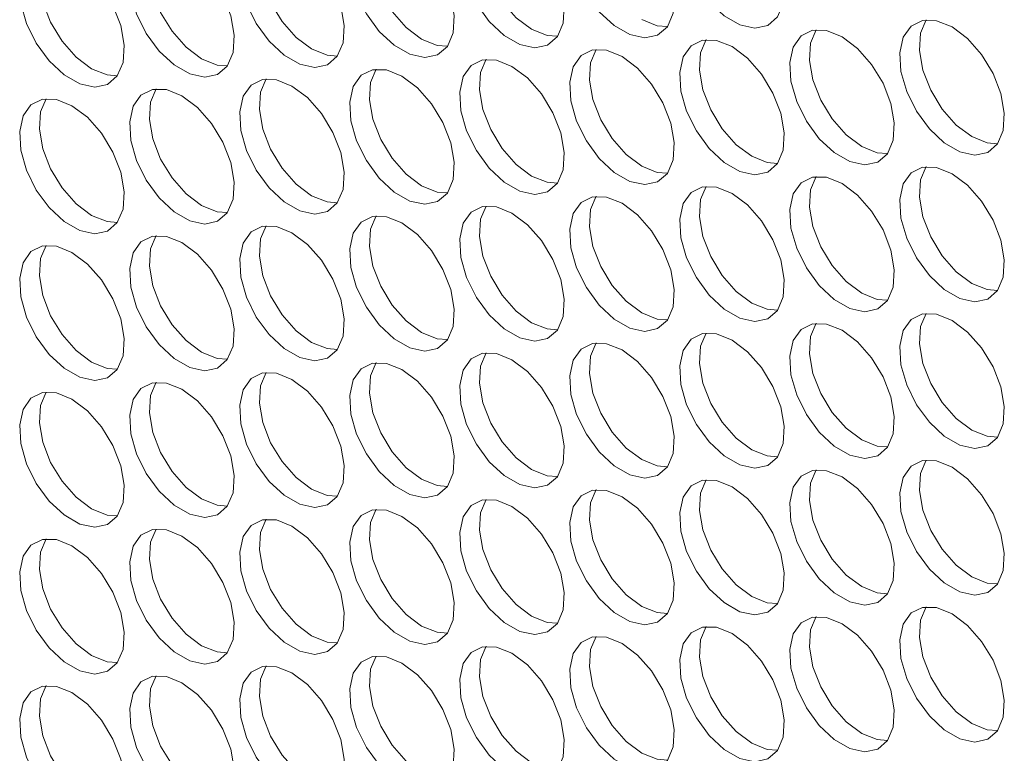
# Model space of a CAD drawing. Units: millimetres. Extents: x 110 to 4365, y 78 to 3023.
# Drawn here: x 3653 to 3706, y 2131 to 2171 of the extents above; entities that cross this region are included whole.
import ezdxf

# ---------------------------------------------------------------- set-up
doc = ezdxf.new("R2010")
doc.units = ezdxf.units.MM
doc.header["$LTSCALE"] = 15

msp = doc.modelspace()

# ---------------------------------------------------------------- linework, layer by layer
at = {"color": 7, "linetype": 'Continuous', "lineweight": 15, "flags": 128}
for points in [[(3691.6, 2177.035), (3690.766, 2177.372), (3690.006, 2177.388), (3689.388, 2177.082), (3688.967, 2176.482), (3688.779, 2175.642), (3688.842, 2174.634), (3689.15, 2173.55), (3689.676, 2172.486), (3690.373, 2171.535), (3691.178, 2170.783), (3692.021, 2170.296), (3692.827, 2170.118), (3693.524, 2170.264), (3694.049, 2170.722), (3694.357, 2171.451), (3694.42, 2172.385), (3694.233, 2173.443), (3693.811, 2174.529), (3693.193, 2175.548), (3692.433, 2176.409), (3691.6, 2177.035)], [(3685.66, 2176.504), (3684.826, 2176.84), (3684.067, 2176.856), (3683.449, 2176.551), (3683.027, 2175.951), (3682.84, 2175.11), (3682.903, 2174.103), (3683.211, 2173.019), (3683.736, 2171.954), (3684.433, 2171.004), (3685.239, 2170.252), (3686.082, 2169.765), (3686.887, 2169.587), (3687.584, 2169.733), (3688.11, 2170.191), (3688.418, 2170.919), (3688.481, 2171.854), (3688.293, 2172.911), (3687.871, 2173.998), (3687.253, 2175.017), (3686.494, 2175.878), (3685.66, 2176.504)], [(3679.72, 2175.973), (3678.887, 2176.309), (3678.127, 2176.325), (3677.509, 2176.02), (3677.087, 2175.42), (3676.9, 2174.579), (3676.963, 2173.572), (3677.271, 2172.488), (3677.797, 2171.423), (3678.493, 2170.472), (3679.299, 2169.72), (3680.142, 2169.234), (3680.948, 2169.055), (3681.644, 2169.202), (3682.17, 2169.659), (3682.478, 2170.388), (3682.541, 2171.322), (3682.353, 2172.38), (3681.932, 2173.466), (3681.314, 2174.485), (3680.554, 2175.346), (3679.72, 2175.973)], [(3680.781, 2170.053), (3679.947, 2170.679), (3679.188, 2171.54), (3678.57, 2172.559), (3678.148, 2173.646), (3677.961, 2174.703), (3678.024, 2175.638), (3678.322, 2176.353)], [(3673.781, 2175.441), (3672.947, 2175.778), (3672.187, 2175.794), (3671.569, 2175.488), (3671.148, 2174.888), (3670.96, 2174.048), (3671.023, 2173.04), (3671.331, 2171.956), (3671.857, 2170.892), (3672.553, 2169.941), (3673.359, 2169.189), (3674.202, 2168.702), (3675.008, 2168.524), (3675.704, 2168.67), (3676.23, 2169.128), (3676.538, 2169.857), (3676.601, 2170.791), (3676.414, 2171.849), (3675.992, 2172.935), (3675.374, 2173.954), (3674.614, 2174.815), (3673.781, 2175.441)], [(3674.841, 2169.521), (3674.008, 2170.148), (3673.248, 2171.009), (3672.63, 2172.028), (3672.208, 2173.114), (3672.021, 2174.172), (3672.084, 2175.106), (3672.383, 2175.822)], [(3667.841, 2174.91), (3667.007, 2175.246), (3666.248, 2175.262), (3665.63, 2174.957), (3665.208, 2174.357), (3665.02, 2173.516), (3665.083, 2172.509), (3665.391, 2171.425), (3665.917, 2170.36), (3666.614, 2169.41), (3667.419, 2168.658), (3668.263, 2168.171), (3669.068, 2167.993), (3669.765, 2168.139), (3670.29, 2168.597), (3670.598, 2169.325), (3670.661, 2170.26), (3670.474, 2171.317), (3670.052, 2172.404), (3669.434, 2173.423), (3668.675, 2174.284), (3667.841, 2174.91)], [(3668.902, 2168.99), (3668.068, 2169.616), (3667.308, 2170.477), (3666.69, 2171.496), (3666.269, 2172.583), (3666.081, 2173.64), (3666.144, 2174.575), (3666.443, 2175.29)], [(3661.901, 2174.379), (3661.068, 2174.715), (3660.308, 2174.731), (3659.69, 2174.426), (3659.268, 2173.826), (3659.081, 2172.985), (3659.144, 2171.978), (3659.452, 2170.894), (3659.977, 2169.829), (3660.674, 2168.878), (3661.48, 2168.126), (3662.323, 2167.64), (3663.128, 2167.461), (3663.825, 2167.608), (3664.351, 2168.066), (3664.659, 2168.794), (3664.722, 2169.728), (3664.534, 2170.786), (3664.113, 2171.872), (3663.495, 2172.891), (3662.735, 2173.752), (3661.901, 2174.379)], [(3662.962, 2168.459), (3662.128, 2169.085), (3661.369, 2169.946), (3660.751, 2170.965), (3660.329, 2172.052), (3660.141, 2173.109), (3660.204, 2174.044), (3660.503, 2174.759)], [(3655.962, 2173.847), (3655.128, 2174.184), (3654.368, 2174.2), (3653.75, 2173.894), (3653.329, 2173.295), (3653.141, 2172.454), (3653.204, 2171.446), (3653.512, 2170.362), (3654.038, 2169.298), (3654.734, 2168.347), (3655.54, 2167.595), (3656.383, 2167.108), (3657.189, 2166.93), (3657.885, 2167.076), (3658.411, 2167.534), (3658.719, 2168.263), (3658.782, 2169.197), (3658.594, 2170.255), (3658.173, 2171.341), (3657.555, 2172.36), (3656.795, 2173.221), (3655.962, 2173.847)], [(3657.022, 2167.927), (3656.189, 2168.554), (3655.429, 2169.415), (3654.811, 2170.434), (3654.389, 2171.52), (3654.202, 2172.578), (3654.265, 2173.512), (3654.564, 2174.228)], [(3688.119, 2170.204), (3687.554, 2170.248), (3686.721, 2170.584)], [(3703.479, 2170.178), (3702.645, 2170.514), (3701.886, 2170.53), (3701.268, 2170.224), (3700.846, 2169.625), (3700.659, 2168.784), (3700.722, 2167.776), (3701.03, 2166.692), (3701.555, 2165.628), (3702.252, 2164.677), (3703.058, 2163.925), (3703.901, 2163.438), (3704.706, 2163.26), (3705.403, 2163.406), (3705.929, 2163.864), (3706.237, 2164.593), (3706.3, 2165.527), (3706.112, 2166.585), (3705.691, 2167.671), (3705.072, 2168.69), (3704.313, 2169.551), (3703.479, 2170.178)], [(3704.54, 2164.258), (3703.706, 2164.884), (3702.947, 2165.745), (3702.328, 2166.764), (3701.907, 2167.85), (3701.719, 2168.908), (3701.782, 2169.842), (3702.081, 2170.558)], [(3682.179, 2169.673), (3681.615, 2169.717), (3680.781, 2170.053)], [(3697.539, 2169.646), (3696.706, 2169.982), (3695.946, 2169.998), (3695.328, 2169.693), (3694.907, 2169.093), (3694.719, 2168.252), (3694.782, 2167.245), (3695.09, 2166.161), (3695.616, 2165.096), (3696.312, 2164.146), (3697.118, 2163.394), (3697.961, 2162.907), (3698.767, 2162.729), (3699.463, 2162.875), (3699.989, 2163.333), (3700.297, 2164.061), (3700.36, 2164.996), (3700.172, 2166.053), (3699.751, 2167.14), (3699.133, 2168.159), (3698.373, 2169.02), (3697.539, 2169.646)], [(3698.6, 2163.726), (3697.766, 2164.353), (3697.007, 2165.214), (3696.389, 2166.233), (3695.967, 2167.319), (3695.78, 2168.377), (3695.843, 2169.311), (3696.142, 2170.026)], [(3676.239, 2169.141), (3675.675, 2169.185), (3674.841, 2169.521)], [(3691.6, 2169.115), (3690.766, 2169.451), (3690.006, 2169.467), (3689.388, 2169.162), (3688.967, 2168.562), (3688.779, 2167.721), (3688.842, 2166.714), (3689.15, 2165.63), (3689.676, 2164.565), (3690.373, 2163.614), (3691.178, 2162.862), (3692.021, 2162.376), (3692.827, 2162.198), (3693.524, 2162.344), (3694.049, 2162.802), (3694.357, 2163.53), (3694.42, 2164.465), (3694.233, 2165.522), (3693.811, 2166.609), (3693.193, 2167.628), (3692.433, 2168.489), (3691.6, 2169.115)], [(3692.66, 2163.195), (3691.827, 2163.821), (3691.067, 2164.682), (3690.449, 2165.701), (3690.028, 2166.788), (3689.84, 2167.845), (3689.903, 2168.78), (3690.202, 2169.495)], [(3670.3, 2168.61), (3669.735, 2168.654), (3668.902, 2168.99)], [(3685.66, 2168.584), (3684.826, 2168.92), (3684.067, 2168.936), (3683.449, 2168.63), (3683.027, 2168.031), (3682.84, 2167.19), (3682.903, 2166.183), (3683.211, 2165.098), (3683.736, 2164.034), (3684.433, 2163.083), (3685.239, 2162.331), (3686.082, 2161.844), (3686.887, 2161.666), (3687.584, 2161.813), (3688.11, 2162.27), (3688.418, 2162.999), (3688.481, 2163.933), (3688.293, 2164.991), (3687.871, 2166.077), (3687.253, 2167.096), (3686.494, 2167.957), (3685.66, 2168.584)], [(3686.721, 2162.664), (3685.887, 2163.29), (3685.127, 2164.151), (3684.509, 2165.17), (3684.088, 2166.256), (3683.9, 2167.314), (3683.963, 2168.248), (3684.262, 2168.964)], [(3664.36, 2168.079), (3663.796, 2168.123), (3662.962, 2168.459)], [(3679.72, 2168.052), (3678.887, 2168.388), (3678.127, 2168.405), (3677.509, 2168.099), (3677.087, 2167.499), (3676.9, 2166.658), (3676.963, 2165.651), (3677.271, 2164.567), (3677.797, 2163.502), (3678.493, 2162.552), (3679.299, 2161.8), (3680.142, 2161.313), (3680.948, 2161.135), (3681.644, 2161.281), (3682.17, 2161.739), (3682.478, 2162.467), (3682.541, 2163.402), (3682.353, 2164.459), (3681.932, 2165.546), (3681.314, 2166.565), (3680.554, 2167.426), (3679.72, 2168.052)], [(3680.781, 2162.132), (3679.947, 2162.759), (3679.188, 2163.62), (3678.57, 2164.639), (3678.148, 2165.725), (3677.961, 2166.783), (3678.024, 2167.717), (3678.322, 2168.432)], [(3658.42, 2167.547), (3657.856, 2167.591), (3657.022, 2167.927)], [(3673.781, 2167.521), (3672.947, 2167.857), (3672.187, 2167.873), (3671.569, 2167.568), (3671.148, 2166.968), (3670.96, 2166.127), (3671.023, 2165.12), (3671.331, 2164.036), (3671.857, 2162.971), (3672.553, 2162.021), (3673.359, 2161.268), (3674.202, 2160.782), (3675.008, 2160.604), (3675.704, 2160.75), (3676.23, 2161.208), (3676.538, 2161.936), (3676.601, 2162.871), (3676.414, 2163.928), (3675.992, 2165.015), (3675.374, 2166.034), (3674.614, 2166.895), (3673.781, 2167.521)], [(3674.841, 2161.601), (3674.008, 2162.227), (3673.248, 2163.088), (3672.63, 2164.107), (3672.208, 2165.194), (3672.021, 2166.251), (3672.084, 2167.186), (3672.383, 2167.901)], [(3667.841, 2166.99), (3667.007, 2167.326), (3666.248, 2167.342), (3665.63, 2167.037), (3665.208, 2166.437), (3665.02, 2165.596), (3665.083, 2164.589), (3665.391, 2163.504), (3665.917, 2162.44), (3666.614, 2161.489), (3667.419, 2160.737), (3668.263, 2160.25), (3669.068, 2160.072), (3669.765, 2160.219), (3670.29, 2160.676), (3670.598, 2161.405), (3670.661, 2162.339), (3670.474, 2163.397), (3670.052, 2164.483), (3669.434, 2165.502), (3668.675, 2166.363), (3667.841, 2166.99)], [(3668.902, 2161.07), (3668.068, 2161.696), (3667.308, 2162.557), (3666.69, 2163.576), (3666.269, 2164.663), (3666.081, 2165.72), (3666.144, 2166.654), (3666.443, 2167.37)], [(3661.901, 2166.458), (3661.068, 2166.795), (3660.308, 2166.811), (3659.69, 2166.505), (3659.268, 2165.905), (3659.081, 2165.065), (3659.144, 2164.057), (3659.452, 2162.973), (3659.977, 2161.909), (3660.674, 2160.958), (3661.48, 2160.206), (3662.323, 2159.719), (3663.128, 2159.541), (3663.825, 2159.687), (3664.351, 2160.145), (3664.659, 2160.874), (3664.722, 2161.808), (3664.534, 2162.866), (3664.113, 2163.952), (3663.495, 2164.971), (3662.735, 2165.832), (3661.901, 2166.458)], [(3662.962, 2160.538), (3662.128, 2161.165), (3661.369, 2162.026), (3660.751, 2163.045), (3660.329, 2164.131), (3660.141, 2165.189), (3660.204, 2166.123), (3660.503, 2166.839)], [(3655.962, 2165.927), (3655.128, 2166.263), (3654.368, 2166.279), (3653.75, 2165.974), (3653.329, 2165.374), (3653.141, 2164.533), (3653.204, 2163.526), (3653.512, 2162.442), (3654.038, 2161.377), (3654.734, 2160.427), (3655.54, 2159.675), (3656.383, 2159.188), (3657.189, 2159.01), (3657.885, 2159.156), (3658.411, 2159.614), (3658.719, 2160.342), (3658.782, 2161.277), (3658.594, 2162.334), (3658.173, 2163.421), (3657.555, 2164.44), (3656.795, 2165.301), (3655.962, 2165.927)], [(3657.022, 2160.007), (3656.189, 2160.633), (3655.429, 2161.494), (3654.811, 2162.513), (3654.389, 2163.6), (3654.202, 2164.657), (3654.265, 2165.592), (3654.564, 2166.307)], [(3705.938, 2163.877), (3705.374, 2163.921), (3704.54, 2164.258)], [(3699.998, 2163.346), (3699.434, 2163.39), (3698.6, 2163.726)], [(3694.058, 2162.815), (3693.494, 2162.859), (3692.66, 2163.195)], [(3688.119, 2162.283), (3687.554, 2162.327), (3686.721, 2162.664)], [(3703.479, 2162.257), (3702.645, 2162.593), (3701.886, 2162.609), (3701.268, 2162.304), (3700.846, 2161.704), (3700.659, 2160.863), (3700.722, 2159.856), (3701.03, 2158.772), (3701.555, 2157.707), (3702.252, 2156.757), (3703.058, 2156.005), (3703.901, 2155.518), (3704.706, 2155.34), (3705.403, 2155.486), (3705.929, 2155.944), (3706.237, 2156.672), (3706.3, 2157.607), (3706.112, 2158.664), (3705.691, 2159.751), (3705.072, 2160.77), (3704.313, 2161.631), (3703.479, 2162.257)], [(3704.54, 2156.337), (3703.706, 2156.963), (3702.947, 2157.824), (3702.328, 2158.843), (3701.907, 2159.93), (3701.719, 2160.987), (3701.782, 2161.922), (3702.081, 2162.637)], [(3682.179, 2161.752), (3681.615, 2161.796), (3680.781, 2162.132)], [(3697.539, 2161.726), (3696.706, 2162.062), (3695.946, 2162.078), (3695.328, 2161.773), (3694.907, 2161.173), (3694.719, 2160.332), (3694.782, 2159.325), (3695.09, 2158.241), (3695.616, 2157.176), (3696.312, 2156.225), (3697.118, 2155.473), (3697.961, 2154.987), (3698.767, 2154.808), (3699.463, 2154.955), (3699.989, 2155.412), (3700.297, 2156.141), (3700.36, 2157.075), (3700.172, 2158.133), (3699.751, 2159.219), (3699.133, 2160.238), (3698.373, 2161.099), (3697.539, 2161.726)], [(3698.6, 2155.806), (3697.766, 2156.432), (3697.007, 2157.293), (3696.389, 2158.312), (3695.967, 2159.399), (3695.78, 2160.456), (3695.843, 2161.391), (3696.142, 2162.106)], [(3676.239, 2161.221), (3675.675, 2161.265), (3674.841, 2161.601)], [(3691.6, 2161.194), (3690.766, 2161.531), (3690.006, 2161.547), (3689.388, 2161.241), (3688.967, 2160.642), (3688.779, 2159.801), (3688.842, 2158.793), (3689.15, 2157.709), (3689.676, 2156.645), (3690.373, 2155.694), (3691.178, 2154.942), (3692.021, 2154.455), (3692.827, 2154.277), (3693.524, 2154.423), (3694.049, 2154.881), (3694.357, 2155.61), (3694.42, 2156.544), (3694.233, 2157.602), (3693.811, 2158.688), (3693.193, 2159.707), (3692.433, 2160.568), (3691.6, 2161.194)], [(3692.66, 2155.274), (3691.827, 2155.901), (3691.067, 2156.762), (3690.449, 2157.781), (3690.028, 2158.867), (3689.84, 2159.925), (3689.903, 2160.859), (3690.202, 2161.575)], [(3670.3, 2160.689), (3669.735, 2160.733), (3668.902, 2161.07)], [(3685.66, 2160.663), (3684.826, 2160.999), (3684.067, 2161.015), (3683.449, 2160.71), (3683.027, 2160.11), (3682.84, 2159.269), (3682.903, 2158.262), (3683.211, 2157.178), (3683.736, 2156.113), (3684.433, 2155.163), (3685.239, 2154.411), (3686.082, 2153.924), (3686.887, 2153.746), (3687.584, 2153.892), (3688.11, 2154.35), (3688.418, 2155.078), (3688.481, 2156.013), (3688.293, 2157.07), (3687.871, 2158.157), (3687.253, 2159.176), (3686.494, 2160.037), (3685.66, 2160.663)], [(3686.721, 2154.743), (3685.887, 2155.37), (3685.127, 2156.23), (3684.509, 2157.249), (3684.088, 2158.336), (3683.9, 2159.393), (3683.963, 2160.328), (3684.262, 2161.043)], [(3664.36, 2160.158), (3663.796, 2160.202), (3662.962, 2160.538)], [(3679.72, 2160.132), (3678.887, 2160.468), (3678.127, 2160.484), (3677.509, 2160.179), (3677.087, 2159.579), (3676.9, 2158.738), (3676.963, 2157.731), (3677.271, 2156.647), (3677.797, 2155.582), (3678.493, 2154.631), (3679.299, 2153.879), (3680.142, 2153.393), (3680.948, 2153.215), (3681.644, 2153.361), (3682.17, 2153.819), (3682.478, 2154.547), (3682.541, 2155.482), (3682.353, 2156.539), (3681.932, 2157.626), (3681.314, 2158.645), (3680.554, 2159.505), (3679.72, 2160.132)], [(3680.781, 2154.212), (3679.947, 2154.838), (3679.188, 2155.699), (3678.57, 2156.718), (3678.148, 2157.805), (3677.961, 2158.862), (3678.024, 2159.797), (3678.322, 2160.512)], [(3658.42, 2159.627), (3657.856, 2159.671), (3657.022, 2160.007)], [(3673.781, 2159.601), (3672.947, 2159.937), (3672.187, 2159.953), (3671.569, 2159.647), (3671.148, 2159.048), (3670.96, 2158.207), (3671.023, 2157.199), (3671.331, 2156.115), (3671.857, 2155.051), (3672.553, 2154.1), (3673.359, 2153.348), (3674.202, 2152.861), (3675.008, 2152.683), (3675.704, 2152.83), (3676.23, 2153.287), (3676.538, 2154.016), (3676.601, 2154.95), (3676.414, 2156.008), (3675.992, 2157.094), (3675.374, 2158.113), (3674.614, 2158.974), (3673.781, 2159.601)], [(3674.841, 2153.681), (3674.008, 2154.307), (3673.248, 2155.168), (3672.63, 2156.187), (3672.208, 2157.273), (3672.021, 2158.331), (3672.084, 2159.265), (3672.383, 2159.981)], [(3667.841, 2159.069), (3667.007, 2159.405), (3666.248, 2159.421), (3665.63, 2159.116), (3665.208, 2158.516), (3665.02, 2157.675), (3665.083, 2156.668), (3665.391, 2155.584), (3665.917, 2154.519), (3666.614, 2153.569), (3667.419, 2152.817), (3668.263, 2152.33), (3669.068, 2152.152), (3669.765, 2152.298), (3670.29, 2152.756), (3670.598, 2153.484), (3670.661, 2154.419), (3670.474, 2155.476), (3670.052, 2156.563), (3669.434, 2157.582), (3668.675, 2158.443), (3667.841, 2159.069)], [(3668.902, 2153.149), (3668.068, 2153.776), (3667.308, 2154.637), (3666.69, 2155.656), (3666.269, 2156.742), (3666.081, 2157.8), (3666.144, 2158.734), (3666.443, 2159.449)], [(3661.901, 2158.538), (3661.068, 2158.874), (3660.308, 2158.89), (3659.69, 2158.585), (3659.268, 2157.985), (3659.081, 2157.144), (3659.144, 2156.137), (3659.452, 2155.053), (3659.977, 2153.988), (3660.674, 2153.037), (3661.48, 2152.285), (3662.323, 2151.799), (3663.128, 2151.621), (3663.825, 2151.767), (3664.351, 2152.225), (3664.659, 2152.953), (3664.722, 2153.888), (3664.534, 2154.945), (3664.113, 2156.032), (3663.495, 2157.051), (3662.735, 2157.912), (3661.901, 2158.538)], [(3662.962, 2152.618), (3662.128, 2153.244), (3661.369, 2154.105), (3660.751, 2155.124), (3660.329, 2156.211), (3660.141, 2157.268), (3660.204, 2158.203), (3660.503, 2158.918)], [(3655.962, 2158.007), (3655.128, 2158.343), (3654.368, 2158.359), (3653.75, 2158.053), (3653.329, 2157.454), (3653.141, 2156.613), (3653.204, 2155.606), (3653.512, 2154.521), (3654.038, 2153.457), (3654.734, 2152.506), (3655.54, 2151.754), (3656.383, 2151.267), (3657.189, 2151.089), (3657.885, 2151.236), (3658.411, 2151.693), (3658.719, 2152.422), (3658.782, 2153.356), (3658.594, 2154.414), (3658.173, 2155.5), (3657.555, 2156.519), (3656.795, 2157.38), (3655.962, 2158.007)], [(3657.022, 2152.087), (3656.189, 2152.713), (3655.429, 2153.574), (3654.811, 2154.593), (3654.389, 2155.679), (3654.202, 2156.737), (3654.265, 2157.671), (3654.564, 2158.387)], [(3705.938, 2155.957), (3705.374, 2156.001), (3704.54, 2156.337)], [(3699.998, 2155.426), (3699.434, 2155.47), (3698.6, 2155.806)], [(3694.058, 2154.894), (3693.494, 2154.938), (3692.66, 2155.274)], [(3688.119, 2154.363), (3687.554, 2154.407), (3686.721, 2154.743)], [(3703.479, 2154.337), (3702.645, 2154.673), (3701.886, 2154.689), (3701.268, 2154.383), (3700.846, 2153.784), (3700.659, 2152.943), (3700.722, 2151.936), (3701.03, 2150.851), (3701.555, 2149.787), (3702.252, 2148.836), (3703.058, 2148.084), (3703.901, 2147.597), (3704.706, 2147.419), (3705.403, 2147.566), (3705.929, 2148.023), (3706.237, 2148.752), (3706.3, 2149.686), (3706.112, 2150.744), (3705.691, 2151.83), (3705.072, 2152.849), (3704.313, 2153.71), (3703.479, 2154.337)], [(3704.54, 2148.417), (3703.706, 2149.043), (3702.947, 2149.904), (3702.328, 2150.923), (3701.907, 2152.009), (3701.719, 2153.067), (3701.782, 2154.001), (3702.081, 2154.717)], [(3682.179, 2153.832), (3681.615, 2153.876), (3680.781, 2154.212)], [(3697.539, 2153.805), (3696.706, 2154.141), (3695.946, 2154.158), (3695.328, 2153.852), (3694.907, 2153.252), (3694.719, 2152.411), (3694.782, 2151.404), (3695.09, 2150.32), (3695.616, 2149.255), (3696.312, 2148.305), (3697.118, 2147.553), (3697.961, 2147.066), (3698.767, 2146.888), (3699.463, 2147.034), (3699.989, 2147.492), (3700.297, 2148.22), (3700.36, 2149.155), (3700.172, 2150.212), (3699.751, 2151.299), (3699.133, 2152.318), (3698.373, 2153.179), (3697.539, 2153.805)], [(3698.6, 2147.885), (3697.766, 2148.512), (3697.007, 2149.373), (3696.389, 2150.392), (3695.967, 2151.478), (3695.78, 2152.536), (3695.843, 2153.47), (3696.142, 2154.186)], [(3676.239, 2153.3), (3675.675, 2153.344), (3674.841, 2153.681)], [(3691.6, 2153.274), (3690.766, 2153.61), (3690.006, 2153.626), (3689.388, 2153.321), (3688.967, 2152.721), (3688.779, 2151.88), (3688.842, 2150.873), (3689.15, 2149.789), (3689.676, 2148.724), (3690.373, 2147.774), (3691.178, 2147.022), (3692.021, 2146.535), (3692.827, 2146.357), (3693.524, 2146.503), (3694.049, 2146.961), (3694.357, 2147.689), (3694.42, 2148.624), (3694.233, 2149.681), (3693.811, 2150.768), (3693.193, 2151.787), (3692.433, 2152.648), (3691.6, 2153.274)], [(3692.66, 2147.354), (3691.827, 2147.98), (3691.067, 2148.841), (3690.449, 2149.86), (3690.028, 2150.947), (3689.84, 2152.004), (3689.903, 2152.939), (3690.202, 2153.654)], [(3670.3, 2152.769), (3669.735, 2152.813), (3668.902, 2153.149)], [(3685.66, 2152.743), (3684.826, 2153.079), (3684.067, 2153.095), (3683.449, 2152.79), (3683.027, 2152.19), (3682.84, 2151.349), (3682.903, 2150.342), (3683.211, 2149.258), (3683.736, 2148.193), (3684.433, 2147.242), (3685.239, 2146.49), (3686.082, 2146.004), (3686.887, 2145.825), (3687.584, 2145.972), (3688.11, 2146.429), (3688.418, 2147.158), (3688.481, 2148.092), (3688.293, 2149.15), (3687.871, 2150.236), (3687.253, 2151.255), (3686.494, 2152.116), (3685.66, 2152.743)], [(3686.721, 2146.823), (3685.887, 2147.449), (3685.127, 2148.31), (3684.509, 2149.329), (3684.088, 2150.416), (3683.9, 2151.473), (3683.963, 2152.408), (3684.262, 2153.123)], [(3664.36, 2152.238), (3663.796, 2152.282), (3662.962, 2152.618)], [(3679.72, 2152.211), (3678.887, 2152.548), (3678.127, 2152.564), (3677.509, 2152.258), (3677.087, 2151.658), (3676.9, 2150.818), (3676.963, 2149.81), (3677.271, 2148.726), (3677.797, 2147.662), (3678.493, 2146.711), (3679.299, 2145.959), (3680.142, 2145.472), (3680.948, 2145.294), (3681.644, 2145.44), (3682.17, 2145.898), (3682.478, 2146.627), (3682.541, 2147.561), (3682.353, 2148.619), (3681.932, 2149.705), (3681.314, 2150.724), (3680.554, 2151.585), (3679.72, 2152.211)], [(3680.781, 2146.291), (3679.947, 2146.918), (3679.188, 2147.779), (3678.57, 2148.798), (3678.148, 2149.884), (3677.961, 2150.942), (3678.024, 2151.876), (3678.322, 2152.592)], [(3658.42, 2151.706), (3657.856, 2151.75), (3657.022, 2152.087)], [(3673.781, 2151.68), (3672.947, 2152.016), (3672.187, 2152.032), (3671.569, 2151.727), (3671.148, 2151.127), (3670.96, 2150.286), (3671.023, 2149.279), (3671.331, 2148.195), (3671.857, 2147.13), (3672.553, 2146.18), (3673.359, 2145.428), (3674.202, 2144.941), (3675.008, 2144.763), (3675.704, 2144.909), (3676.23, 2145.367), (3676.538, 2146.095), (3676.601, 2147.03), (3676.414, 2148.087), (3675.992, 2149.174), (3675.374, 2150.193), (3674.614, 2151.054), (3673.781, 2151.68)], [(3674.841, 2145.76), (3674.008, 2146.386), (3673.248, 2147.247), (3672.63, 2148.266), (3672.208, 2149.353), (3672.021, 2150.41), (3672.084, 2151.345), (3672.383, 2152.06)], [(3667.841, 2151.149), (3667.007, 2151.485), (3666.248, 2151.501), (3665.63, 2151.196), (3665.208, 2150.596), (3665.02, 2149.755), (3665.083, 2148.748), (3665.391, 2147.664), (3665.917, 2146.599), (3666.614, 2145.648), (3667.419, 2144.896), (3668.263, 2144.41), (3669.068, 2144.231), (3669.765, 2144.378), (3670.29, 2144.835), (3670.598, 2145.564), (3670.661, 2146.498), (3670.474, 2147.556), (3670.052, 2148.642), (3669.434, 2149.661), (3668.675, 2150.522), (3667.841, 2151.149)], [(3668.902, 2145.229), (3668.068, 2145.855), (3667.308, 2146.716), (3666.69, 2147.735), (3666.269, 2148.822), (3666.081, 2149.879), (3666.144, 2150.814), (3666.443, 2151.529)], [(3661.901, 2150.617), (3661.068, 2150.954), (3660.308, 2150.97), (3659.69, 2150.664), (3659.268, 2150.065), (3659.081, 2149.224), (3659.144, 2148.216), (3659.452, 2147.132), (3659.977, 2146.068), (3660.674, 2145.117), (3661.48, 2144.365), (3662.323, 2143.878), (3663.128, 2143.7), (3663.825, 2143.846), (3664.351, 2144.304), (3664.659, 2145.033), (3664.722, 2145.967), (3664.534, 2147.025), (3664.113, 2148.111), (3663.495, 2149.13), (3662.735, 2149.991), (3661.901, 2150.617)], [(3662.962, 2144.697), (3662.128, 2145.324), (3661.369, 2146.185), (3660.751, 2147.204), (3660.329, 2148.29), (3660.141, 2149.348), (3660.204, 2150.282), (3660.503, 2150.998)], [(3655.962, 2150.086), (3655.128, 2150.422), (3654.368, 2150.438), (3653.75, 2150.133), (3653.329, 2149.533), (3653.141, 2148.692), (3653.204, 2147.685), (3653.512, 2146.601), (3654.038, 2145.536), (3654.734, 2144.586), (3655.54, 2143.834), (3656.383, 2143.347), (3657.189, 2143.169), (3657.885, 2143.315), (3658.411, 2143.773), (3658.719, 2144.501), (3658.782, 2145.436), (3658.594, 2146.493), (3658.173, 2147.58), (3657.555, 2148.599), (3656.795, 2149.46), (3655.962, 2150.086)], [(3657.022, 2144.166), (3656.189, 2144.793), (3655.429, 2145.653), (3654.811, 2146.672), (3654.389, 2147.759), (3654.202, 2148.816), (3654.265, 2149.751), (3654.564, 2150.466)], [(3705.938, 2148.036), (3705.374, 2148.08), (3704.54, 2148.417)], [(3699.998, 2147.505), (3699.434, 2147.549), (3698.6, 2147.885)], [(3694.058, 2146.974), (3693.494, 2147.018), (3692.66, 2147.354)], [(3688.119, 2146.442), (3687.554, 2146.487), (3686.721, 2146.823)], [(3703.479, 2146.416), (3702.645, 2146.752), (3701.886, 2146.768), (3701.268, 2146.463), (3700.846, 2145.863), (3700.659, 2145.022), (3700.722, 2144.015), (3701.03, 2142.931), (3701.555, 2141.866), (3702.252, 2140.916), (3703.058, 2140.164), (3703.901, 2139.677), (3704.706, 2139.499), (3705.403, 2139.645), (3705.929, 2140.103), (3706.237, 2140.831), (3706.3, 2141.766), (3706.112, 2142.823), (3705.691, 2143.91), (3705.072, 2144.929), (3704.313, 2145.79), (3703.479, 2146.416)], [(3704.54, 2140.496), (3703.706, 2141.123), (3702.947, 2141.983), (3702.328, 2143.003), (3701.907, 2144.089), (3701.719, 2145.147), (3701.782, 2146.081), (3702.081, 2146.796)], [(3682.179, 2145.911), (3681.615, 2145.955), (3680.781, 2146.291)], [(3697.539, 2145.885), (3696.706, 2146.221), (3695.946, 2146.237), (3695.328, 2145.932), (3694.907, 2145.332), (3694.719, 2144.491), (3694.782, 2143.484), (3695.09, 2142.4), (3695.616, 2141.335), (3696.312, 2140.384), (3697.118, 2139.632), (3697.961, 2139.146), (3698.767, 2138.968), (3699.463, 2139.114), (3699.989, 2139.572), (3700.297, 2140.3), (3700.36, 2141.235), (3700.172, 2142.292), (3699.751, 2143.379), (3699.133, 2144.398), (3698.373, 2145.258), (3697.539, 2145.885)], [(3698.6, 2139.965), (3697.766, 2140.591), (3697.007, 2141.452), (3696.389, 2142.471), (3695.967, 2143.558), (3695.78, 2144.615), (3695.843, 2145.55), (3696.142, 2146.265)], [(3676.239, 2145.38), (3675.675, 2145.424), (3674.841, 2145.76)], [(3691.6, 2145.354), (3690.766, 2145.69), (3690.006, 2145.706), (3689.388, 2145.4), (3688.967, 2144.801), (3688.779, 2143.96), (3688.842, 2142.952), (3689.15, 2141.868), (3689.676, 2140.804), (3690.373, 2139.853), (3691.178, 2139.101), (3692.021, 2138.614), (3692.827, 2138.436), (3693.524, 2138.583), (3694.049, 2139.04), (3694.357, 2139.769), (3694.42, 2140.703), (3694.233, 2141.761), (3693.811, 2142.847), (3693.193, 2143.866), (3692.433, 2144.727), (3691.6, 2145.354)], [(3692.66, 2139.434), (3691.827, 2140.06), (3691.067, 2140.921), (3690.449, 2141.94), (3690.028, 2143.026), (3689.84, 2144.084), (3689.903, 2145.018), (3690.202, 2145.734)], [(3670.3, 2144.849), (3669.735, 2144.893), (3668.902, 2145.229)], [(3685.66, 2144.822), (3684.826, 2145.158), (3684.067, 2145.175), (3683.449, 2144.869), (3683.027, 2144.269), (3682.84, 2143.428), (3682.903, 2142.421), (3683.211, 2141.337), (3683.736, 2140.272), (3684.433, 2139.322), (3685.239, 2138.57), (3686.082, 2138.083), (3686.887, 2137.905), (3687.584, 2138.051), (3688.11, 2138.509), (3688.418, 2139.237), (3688.481, 2140.172), (3688.293, 2141.229), (3687.871, 2142.316), (3687.253, 2143.335), (3686.494, 2144.196), (3685.66, 2144.822)], [(3686.721, 2138.902), (3685.887, 2139.529), (3685.127, 2140.39), (3684.509, 2141.409), (3684.088, 2142.495), (3683.9, 2143.553), (3683.963, 2144.487), (3684.262, 2145.202)], [(3664.36, 2144.317), (3663.796, 2144.361), (3662.962, 2144.697)], [(3679.72, 2144.291), (3678.887, 2144.627), (3678.127, 2144.643), (3677.509, 2144.338), (3677.087, 2143.738), (3676.9, 2142.897), (3676.963, 2141.89), (3677.271, 2140.806), (3677.797, 2139.741), (3678.493, 2138.791), (3679.299, 2138.038), (3680.142, 2137.552), (3680.948, 2137.374), (3681.644, 2137.52), (3682.17, 2137.978), (3682.478, 2138.706), (3682.541, 2139.641), (3682.353, 2140.698), (3681.932, 2141.785), (3681.314, 2142.804), (3680.554, 2143.665), (3679.72, 2144.291)], [(3680.781, 2138.371), (3679.947, 2138.997), (3679.188, 2139.858), (3678.57, 2140.877), (3678.148, 2141.964), (3677.961, 2143.021), (3678.024, 2143.956), (3678.322, 2144.671)], [(3658.42, 2143.786), (3657.856, 2143.83), (3657.022, 2144.166)], [(3673.781, 2143.76), (3672.947, 2144.096), (3672.187, 2144.112), (3671.569, 2143.806), (3671.148, 2143.207), (3670.96, 2142.366), (3671.023, 2141.359), (3671.331, 2140.274), (3671.857, 2139.21), (3672.553, 2138.259), (3673.359, 2137.507), (3674.202, 2137.02), (3675.008, 2136.842), (3675.704, 2136.989), (3676.23, 2137.446), (3676.538, 2138.175), (3676.601, 2139.109), (3676.414, 2140.167), (3675.992, 2141.253), (3675.374, 2142.272), (3674.614, 2143.133), (3673.781, 2143.76)], [(3674.841, 2137.84), (3674.008, 2138.466), (3673.248, 2139.327), (3672.63, 2140.346), (3672.208, 2141.432), (3672.021, 2142.49), (3672.084, 2143.424), (3672.383, 2144.14)], [(3667.841, 2143.228), (3667.007, 2143.565), (3666.248, 2143.581), (3665.63, 2143.275), (3665.208, 2142.675), (3665.02, 2141.834), (3665.083, 2140.827), (3665.391, 2139.743), (3665.917, 2138.679), (3666.614, 2137.728), (3667.419, 2136.976), (3668.263, 2136.489), (3669.068, 2136.311), (3669.765, 2136.457), (3670.29, 2136.915), (3670.598, 2137.644), (3670.661, 2138.578), (3670.474, 2139.635), (3670.052, 2140.722), (3669.434, 2141.741), (3668.675, 2142.602), (3667.841, 2143.228)], [(3668.902, 2137.308), (3668.068, 2137.935), (3667.308, 2138.796), (3666.69, 2139.815), (3666.269, 2140.901), (3666.081, 2141.959), (3666.144, 2142.893), (3666.443, 2143.609)], [(3661.901, 2142.697), (3661.068, 2143.033), (3660.308, 2143.049), (3659.69, 2142.744), (3659.268, 2142.144), (3659.081, 2141.303), (3659.144, 2140.296), (3659.452, 2139.212), (3659.977, 2138.147), (3660.674, 2137.197), (3661.48, 2136.445), (3662.323, 2135.958), (3663.128, 2135.78), (3663.825, 2135.926), (3664.351, 2136.384), (3664.659, 2137.112), (3664.722, 2138.047), (3664.534, 2139.104), (3664.113, 2140.191), (3663.495, 2141.21), (3662.735, 2142.071), (3661.901, 2142.697)], [(3662.962, 2136.777), (3662.128, 2137.403), (3661.369, 2138.264), (3660.751, 2139.283), (3660.329, 2140.37), (3660.141, 2141.427), (3660.204, 2142.362), (3660.503, 2143.077)], [(3655.962, 2142.166), (3655.128, 2142.502), (3654.368, 2142.518), (3653.75, 2142.213), (3653.329, 2141.613), (3653.141, 2140.772), (3653.204, 2139.765), (3653.512, 2138.681), (3654.038, 2137.616), (3654.734, 2136.665), (3655.54, 2135.913), (3656.383, 2135.427), (3657.189, 2135.248), (3657.885, 2135.395), (3658.411, 2135.852), (3658.719, 2136.581), (3658.782, 2137.515), (3658.594, 2138.573), (3658.173, 2139.659), (3657.555, 2140.678), (3656.795, 2141.539), (3655.962, 2142.166)], [(3657.022, 2136.246), (3656.189, 2136.872), (3655.429, 2137.733), (3654.811, 2138.752), (3654.389, 2139.839), (3654.202, 2140.896), (3654.265, 2141.831), (3654.564, 2142.546)], [(3705.938, 2140.116), (3705.374, 2140.16), (3704.54, 2140.496)], [(3699.998, 2139.585), (3699.434, 2139.629), (3698.6, 2139.965)], [(3694.058, 2139.053), (3693.494, 2139.097), (3692.66, 2139.434)], [(3688.119, 2138.522), (3687.554, 2138.566), (3686.721, 2138.902)], [(3703.479, 2138.496), (3702.645, 2138.832), (3701.886, 2138.848), (3701.268, 2138.543), (3700.846, 2137.943), (3700.659, 2137.102), (3700.722, 2136.095), (3701.03, 2135.011), (3701.555, 2133.946), (3702.252, 2132.995), (3703.058, 2132.243), (3703.901, 2131.757), (3704.706, 2131.578), (3705.403, 2131.725), (3705.929, 2132.182), (3706.237, 2132.911), (3706.3, 2133.845), (3706.112, 2134.903), (3705.691, 2135.989), (3705.072, 2137.008), (3704.313, 2137.869), (3703.479, 2138.496)], [(3704.54, 2132.576), (3703.706, 2133.202), (3702.947, 2134.063), (3702.328, 2135.082), (3701.907, 2136.169), (3701.719, 2137.226), (3701.782, 2138.161), (3702.081, 2138.876)], [(3682.179, 2137.991), (3681.615, 2138.035), (3680.781, 2138.371)], [(3697.539, 2137.964), (3696.706, 2138.301), (3695.946, 2138.317), (3695.328, 2138.011), (3694.907, 2137.411), (3694.719, 2136.571), (3694.782, 2135.563), (3695.09, 2134.479), (3695.616, 2133.415), (3696.312, 2132.464), (3697.118, 2131.712), (3697.961, 2131.225), (3698.767, 2131.047), (3699.463, 2131.193), (3699.989, 2131.651), (3700.297, 2132.38), (3700.36, 2133.314), (3700.172, 2134.372), (3699.751, 2135.458), (3699.133, 2136.477), (3698.373, 2137.338), (3697.539, 2137.964)], [(3698.6, 2132.044), (3697.766, 2132.671), (3697.007, 2133.532), (3696.389, 2134.551), (3695.967, 2135.637), (3695.78, 2136.695), (3695.843, 2137.629), (3696.142, 2138.345)], [(3676.239, 2137.459), (3675.675, 2137.503), (3674.841, 2137.84)], [(3691.6, 2137.433), (3690.766, 2137.769), (3690.006, 2137.785), (3689.388, 2137.48), (3688.967, 2136.88), (3688.779, 2136.039), (3688.842, 2135.032), (3689.15, 2133.948), (3689.676, 2132.883), (3690.373, 2131.933), (3691.178, 2131.181), (3692.021, 2130.694), (3692.827, 2130.516), (3693.524, 2130.662), (3694.049, 2131.12), (3694.357, 2131.848), (3694.42, 2132.783), (3694.233, 2133.84), (3693.811, 2134.927), (3693.193, 2135.946), (3692.433, 2136.807), (3691.6, 2137.433)], [(3692.66, 2131.513), (3691.827, 2132.139), (3691.067, 2133), (3690.449, 2134.019), (3690.028, 2135.106), (3689.84, 2136.163), (3689.903, 2137.098), (3690.202, 2137.813)], [(3670.3, 2136.928), (3669.735, 2136.972), (3668.902, 2137.308)], [(3685.66, 2136.902), (3684.826, 2137.238), (3684.067, 2137.254), (3683.449, 2136.949), (3683.027, 2136.349), (3682.84, 2135.508), (3682.903, 2134.501), (3683.211, 2133.417), (3683.736, 2132.352), (3684.433, 2131.401), (3685.239, 2130.649), (3686.082, 2130.163), (3686.887, 2129.984), (3687.584, 2130.131), (3688.11, 2130.589), (3688.418, 2131.317), (3688.481, 2132.251), (3688.293, 2133.309), (3687.871, 2134.395), (3687.253, 2135.414), (3686.494, 2136.275), (3685.66, 2136.902)], [(3686.721, 2130.982), (3685.887, 2131.608), (3685.127, 2132.469), (3684.509, 2133.488), (3684.088, 2134.575), (3683.9, 2135.632), (3683.963, 2136.567), (3684.262, 2137.282)], [(3664.36, 2136.397), (3663.796, 2136.441), (3662.962, 2136.777)], [(3679.72, 2136.371), (3678.887, 2136.707), (3678.127, 2136.723), (3677.509, 2136.417), (3677.087, 2135.818), (3676.9, 2134.977), (3676.963, 2133.969), (3677.271, 2132.885), (3677.797, 2131.821), (3678.493, 2130.87), (3679.299, 2130.118), (3680.142, 2129.631), (3680.948, 2129.453), (3681.644, 2129.599), (3682.17, 2130.057), (3682.478, 2130.786), (3682.541, 2131.72), (3682.353, 2132.778), (3681.932, 2133.864), (3681.314, 2134.883), (3680.554, 2135.744), (3679.72, 2136.371)], [(3680.781, 2130.45), (3679.947, 2131.077), (3679.188, 2131.938), (3678.57, 2132.957), (3678.148, 2134.043), (3677.961, 2135.101), (3678.024, 2136.035), (3678.322, 2136.751)], [(3658.42, 2135.865), (3657.856, 2135.91), (3657.022, 2136.246)], [(3673.781, 2135.839), (3672.947, 2136.175), (3672.187, 2136.191), (3671.569, 2135.886), (3671.148, 2135.286), (3670.96, 2134.445), (3671.023, 2133.438), (3671.331, 2132.354), (3671.857, 2131.289), (3672.553, 2130.339), (3673.359, 2129.587), (3674.202, 2129.1), (3675.008, 2128.922), (3675.704, 2129.068), (3676.23, 2129.526), (3676.538, 2130.254), (3676.601, 2131.189), (3676.414, 2132.246), (3675.992, 2133.333), (3675.374, 2134.352), (3674.614, 2135.213), (3673.781, 2135.839)], [(3674.841, 2129.919), (3674.008, 2130.546), (3673.248, 2131.407), (3672.63, 2132.426), (3672.208, 2133.512), (3672.021, 2134.57), (3672.084, 2135.504), (3672.383, 2136.219)], [(3667.841, 2135.308), (3667.007, 2135.644), (3666.248, 2135.66), (3665.63, 2135.355), (3665.208, 2134.755), (3665.02, 2133.914), (3665.083, 2132.907), (3665.391, 2131.823), (3665.917, 2130.758), (3666.614, 2129.807), (3667.419, 2129.055), (3668.263, 2128.569), (3669.068, 2128.391), (3669.765, 2128.537), (3670.29, 2128.995), (3670.598, 2129.723), (3670.661, 2130.658), (3670.474, 2131.715), (3670.052, 2132.802), (3669.434, 2133.821), (3668.675, 2134.681), (3667.841, 2135.308)], [(3668.902, 2129.388), (3668.068, 2130.014), (3667.308, 2130.875), (3666.69, 2131.894), (3666.269, 2132.981), (3666.081, 2134.038), (3666.144, 2134.973), (3666.443, 2135.688)], [(3661.901, 2134.777), (3661.068, 2135.113), (3660.308, 2135.129), (3659.69, 2134.823), (3659.268, 2134.224), (3659.081, 2133.383), (3659.144, 2132.376), (3659.452, 2131.291), (3659.977, 2130.227), (3660.674, 2129.276), (3661.48, 2128.524), (3662.323, 2128.037), (3663.128, 2127.859), (3663.825, 2128.006), (3664.351, 2128.463), (3664.659, 2129.192), (3664.722, 2130.126), (3664.534, 2131.184), (3664.113, 2132.27), (3663.495, 2133.289), (3662.735, 2134.15), (3661.901, 2134.777)], [(3662.962, 2128.857), (3662.128, 2129.483), (3661.369, 2130.344), (3660.751, 2131.363), (3660.329, 2132.449), (3660.141, 2133.507), (3660.204, 2134.441), (3660.503, 2135.157)], [(3655.962, 2134.245), (3655.128, 2134.581), (3654.368, 2134.598), (3653.75, 2134.292), (3653.329, 2133.692), (3653.141, 2132.851), (3653.204, 2131.844), (3653.512, 2130.76), (3654.038, 2129.695), (3654.734, 2128.745), (3655.54, 2127.993), (3656.383, 2127.506), (3657.189, 2127.328), (3657.885, 2127.474), (3658.411, 2127.932), (3658.719, 2128.66), (3658.782, 2129.595), (3658.594, 2130.652), (3658.173, 2131.739), (3657.555, 2132.758), (3656.795, 2133.619), (3655.962, 2134.245)], [(3657.022, 2128.325), (3656.189, 2128.952), (3655.429, 2129.813), (3654.811, 2130.832), (3654.389, 2131.918), (3654.202, 2132.976), (3654.265, 2133.91), (3654.564, 2134.625)], [(3705.938, 2132.196), (3705.374, 2132.24), (3704.54, 2132.576)], [(3699.998, 2131.664), (3699.434, 2131.708), (3698.6, 2132.044)], [(3694.058, 2131.133), (3693.494, 2131.177), (3692.66, 2131.513)], [(3688.119, 2130.602), (3687.554, 2130.646), (3686.721, 2130.982)]]:
    msp.add_lwpolyline(points, dxfattribs=at)

doc.saveas('drawing.dxf')
